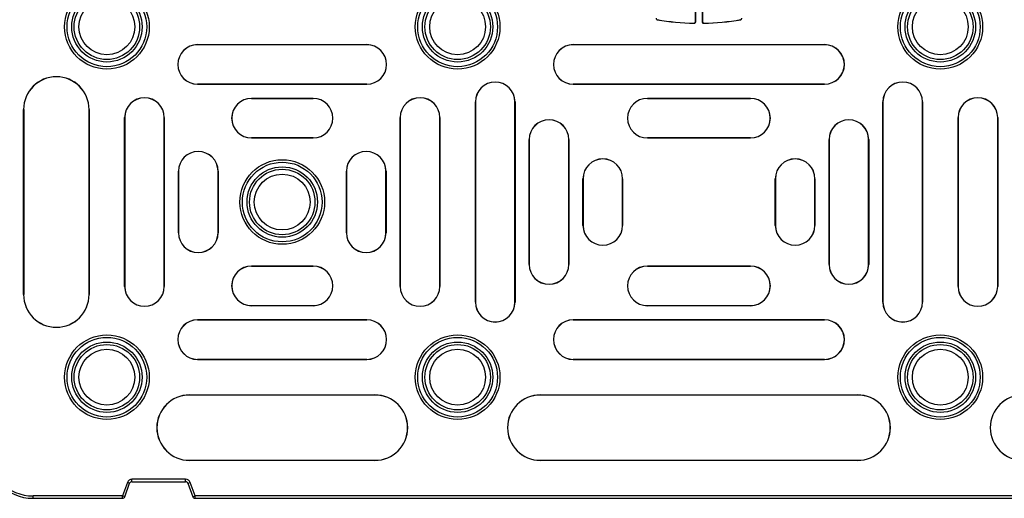
# Model space of a CAD drawing. Units: millimetres. Extents: x 500 to 20500, y 500 to 14350.
# Drawn here: x 11223 to 11740, y 3140 to 3392 of the extents above; entities that cross this region are included whole.
import ezdxf

# ---------------------------------------------------------------- set-up
doc = ezdxf.new("R2010")
doc.units = ezdxf.units.MM
doc.header["$LTSCALE"] = 50

msp = doc.modelspace()

# ---------------------------------------------------------------- linework, layer by layer
at = {"color": 7, "linetype": 'Continuous', "lineweight": 25}
for p, q in [((11577.96, 3390.74), (11577.96, 3409.5)), ((11577.99, 3409.53), (11577.99, 3390.71)), ((11581.68, 3390.71), (11581.68, 3409.53)), ((11581.71, 3409.5), (11581.71, 3390.74)), ((11316.3, 3378.87), (11405.24, 3378.87)), ((11316.3, 3378.87), (11316.3, 3378.84)), ((11405.24, 3378.84), (11316.3, 3378.84)), ((11405.24, 3378.87), (11405.24, 3378.84)), ((11513.79, 3378.87), (11645.88, 3378.87)), ((11513.79, 3378.87), (11513.79, 3378.84)), ((11645.88, 3378.84), (11513.79, 3378.84)), ((11645.88, 3378.87), (11645.88, 3378.84)), ((11316.3, 3358.03), (11316.3, 3358.06)), ((11316.3, 3358.06), (11405.24, 3358.06)), ((11405.24, 3358.03), (11316.3, 3358.03)), ((11405.24, 3358.03), (11405.24, 3358.06)), ((11513.79, 3358.03), (11513.79, 3358.06)), ((11513.79, 3358.06), (11645.88, 3358.06)), ((11645.88, 3358.03), (11513.79, 3358.03)), ((11645.88, 3358.03), (11645.88, 3358.06)), ((11344.59, 3350.59), (11376.96, 3350.59)), ((11344.59, 3350.59), (11344.59, 3350.56)), ((11376.96, 3350.56), (11344.59, 3350.56)), ((11376.96, 3350.59), (11376.96, 3350.56)), ((11552.71, 3350.59), (11606.96, 3350.59)), ((11552.71, 3350.59), (11552.71, 3350.56)), ((11606.96, 3350.56), (11552.71, 3350.56)), ((11606.96, 3350.59), (11606.96, 3350.56)), ((11224.8, 3247.31), (11224.8, 3344.75)), ((11224.8, 3344.75), (11224.84, 3344.75)), ((11224.84, 3344.75), (11224.84, 3247.31)), ((11259.24, 3344.75), (11259.21, 3344.75)), ((11259.21, 3247.31), (11259.21, 3344.75)), ((11259.24, 3344.75), (11259.24, 3247.31)), ((11462.3, 3243.31), (11462.3, 3348.75)), ((11462.3, 3348.75), (11462.34, 3348.75)), ((11462.34, 3348.75), (11462.34, 3243.31)), ((11483.15, 3348.75), (11483.12, 3348.75)), ((11483.12, 3243.31), (11483.12, 3348.75)), ((11483.15, 3348.75), (11483.15, 3243.31)), ((11676.52, 3243.31), (11676.52, 3348.75)), ((11676.52, 3348.75), (11676.55, 3348.75)), ((11676.55, 3348.75), (11676.55, 3243.31)), ((11697.34, 3243.31), (11697.34, 3348.75)), ((11697.37, 3348.75), (11697.34, 3348.75)), ((11697.37, 3348.75), (11697.37, 3243.31)), ((11277.93, 3251.56), (11277.93, 3340.5)), ((11277.93, 3340.5), (11277.96, 3340.5)), ((11277.96, 3340.5), (11277.96, 3251.56)), ((11298.78, 3340.5), (11298.74, 3340.5)), ((11298.74, 3251.56), (11298.74, 3340.5)), ((11298.78, 3340.5), (11298.78, 3251.56)), ((11422.77, 3251.56), (11422.77, 3340.5)), ((11422.77, 3340.5), (11422.8, 3340.5)), ((11422.8, 3340.5), (11422.8, 3251.56)), ((11443.62, 3340.5), (11443.59, 3340.5)), ((11443.59, 3251.56), (11443.59, 3340.5)), ((11443.62, 3340.5), (11443.62, 3251.56)), ((11716.05, 3340.5), (11716.09, 3340.5)), ((11716.05, 3251.56), (11716.05, 3340.5)), ((11716.09, 3340.5), (11716.09, 3251.56)), ((11736.9, 3340.5), (11736.87, 3340.5)), ((11736.87, 3251.56), (11736.87, 3340.5)), ((11736.9, 3340.5), (11736.9, 3251.56)), ((11344.59, 3329.75), (11344.59, 3329.78)), ((11344.59, 3329.78), (11376.96, 3329.78)), ((11376.96, 3329.75), (11344.59, 3329.75)), ((11376.96, 3329.75), (11376.96, 3329.78)), ((11490.58, 3263.19), (11490.58, 3328.87)), ((11490.58, 3328.87), (11490.62, 3328.87)), ((11490.62, 3328.87), (11490.62, 3263.19)), ((11511.43, 3328.87), (11511.4, 3328.87)), ((11511.4, 3263.19), (11511.4, 3328.87)), ((11511.43, 3328.87), (11511.43, 3263.19)), ((11552.71, 3329.75), (11552.71, 3329.78)), ((11552.71, 3329.78), (11606.96, 3329.78)), ((11606.96, 3329.75), (11552.71, 3329.75)), ((11606.96, 3329.75), (11606.96, 3329.78)), ((11648.24, 3263.19), (11648.24, 3328.87)), ((11648.24, 3328.87), (11648.27, 3328.87)), ((11648.27, 3328.87), (11648.27, 3263.19)), ((11669.09, 3328.87), (11669.05, 3328.87)), ((11669.05, 3263.19), (11669.05, 3328.87)), ((11669.09, 3328.87), (11669.09, 3263.19)), ((11306.21, 3279.84), (11306.21, 3312.22)), ((11306.21, 3312.22), (11306.24, 3312.22)), ((11306.24, 3312.22), (11306.24, 3279.84)), ((11327.06, 3312.22), (11327.02, 3312.22)), ((11327.02, 3279.84), (11327.02, 3312.22)), ((11327.06, 3312.22), (11327.06, 3279.84)), ((11394.49, 3279.84), (11394.49, 3312.22)), ((11394.49, 3312.22), (11394.52, 3312.22)), ((11394.52, 3312.22), (11394.52, 3279.84)), ((11415.34, 3312.22), (11415.3, 3312.22)), ((11415.3, 3279.84), (11415.3, 3312.22)), ((11415.34, 3312.22), (11415.34, 3279.84)), ((11518.87, 3283.73), (11518.87, 3308.32)), ((11518.87, 3308.32), (11518.9, 3308.32)), ((11518.9, 3308.32), (11518.9, 3283.73)), ((11539.71, 3308.32), (11539.68, 3308.32)), ((11539.68, 3283.73), (11539.68, 3308.32)), ((11539.71, 3308.32), (11539.71, 3283.73)), ((11619.96, 3283.73), (11619.96, 3308.32)), ((11619.96, 3308.32), (11619.99, 3308.32)), ((11619.99, 3308.32), (11619.99, 3283.73)), ((11640.81, 3308.32), (11640.77, 3308.32)), ((11640.77, 3283.73), (11640.77, 3308.32)), ((11640.81, 3308.32), (11640.81, 3283.73)), ((11518.87, 3283.73), (11518.9, 3283.73)), ((11539.71, 3283.73), (11539.68, 3283.73)), ((11619.96, 3283.73), (11619.99, 3283.73)), ((11640.81, 3283.73), (11640.77, 3283.73)), ((11306.21, 3279.84), (11306.24, 3279.84)), ((11327.06, 3279.84), (11327.02, 3279.84)), ((11394.49, 3279.84), (11394.52, 3279.84)), ((11415.34, 3279.84), (11415.3, 3279.84)), ((11344.59, 3262.31), (11376.96, 3262.31)), ((11344.59, 3262.31), (11344.59, 3262.28)), ((11376.96, 3262.28), (11344.59, 3262.28)), ((11376.96, 3262.31), (11376.96, 3262.28)), ((11490.58, 3263.19), (11490.62, 3263.19)), ((11511.43, 3263.19), (11511.4, 3263.19)), ((11552.71, 3262.31), (11606.96, 3262.31)), ((11552.71, 3262.31), (11552.71, 3262.28)), ((11606.96, 3262.28), (11552.71, 3262.28)), ((11606.96, 3262.31), (11606.96, 3262.28)), ((11648.24, 3263.19), (11648.27, 3263.19)), ((11669.09, 3263.19), (11669.05, 3263.19)), ((11277.93, 3251.56), (11277.96, 3251.56)), ((11298.78, 3251.56), (11298.74, 3251.56)), ((11422.77, 3251.56), (11422.8, 3251.56)), ((11443.62, 3251.56), (11443.59, 3251.56)), ((11716.05, 3251.56), (11716.09, 3251.56)), ((11736.9, 3251.56), (11736.87, 3251.56)), ((11224.8, 3247.31), (11224.84, 3247.31)), ((11259.24, 3247.31), (11259.21, 3247.31)), ((11344.59, 3241.47), (11344.59, 3241.5)), ((11344.59, 3241.5), (11376.96, 3241.5)), ((11376.96, 3241.47), (11344.59, 3241.47)), ((11376.96, 3241.47), (11376.96, 3241.5)), ((11462.3, 3243.31), (11462.34, 3243.31)), ((11483.15, 3243.31), (11483.12, 3243.31)), ((11552.71, 3241.47), (11552.71, 3241.5)), ((11552.71, 3241.5), (11606.96, 3241.5)), ((11606.96, 3241.47), (11552.71, 3241.47)), ((11606.96, 3241.47), (11606.96, 3241.5)), ((11676.52, 3243.31), (11676.55, 3243.31)), ((11697.37, 3243.31), (11697.34, 3243.31)), ((11316.3, 3234.03), (11405.24, 3234.03)), ((11316.3, 3234.03), (11316.3, 3234)), ((11405.24, 3234), (11316.3, 3234)), ((11405.24, 3234.03), (11405.24, 3234)), ((11513.79, 3234.03), (11645.88, 3234.03)), ((11513.79, 3234.03), (11513.79, 3234)), ((11645.88, 3234), (11513.79, 3234)), ((11645.88, 3234.03), (11645.88, 3234)), ((11316.3, 3213.18), (11316.3, 3213.22)), ((11316.3, 3213.22), (11405.24, 3213.22)), ((11405.24, 3213.18), (11316.3, 3213.18)), ((11405.24, 3213.18), (11405.24, 3213.22)), ((11513.79, 3213.18), (11513.79, 3213.22)), ((11513.79, 3213.22), (11645.88, 3213.22)), ((11645.88, 3213.18), (11513.79, 3213.18)), ((11645.88, 3213.18), (11645.88, 3213.22)), ((11312.05, 3194.5), (11409.5, 3194.5)), ((11312.05, 3194.5), (11312.05, 3194.47)), ((11409.5, 3194.47), (11312.05, 3194.47)), ((11409.5, 3194.5), (11409.5, 3194.47)), ((11496.42, 3194.5), (11663.25, 3194.5)), ((11496.42, 3194.5), (11496.42, 3194.47)), ((11663.25, 3194.47), (11496.42, 3194.47)), ((11663.25, 3194.5), (11663.25, 3194.47)), ((11312.05, 3160.06), (11312.05, 3160.09)), ((11312.05, 3160.09), (11409.5, 3160.09)), ((11409.5, 3160.06), (11312.05, 3160.06)), ((11409.5, 3160.06), (11409.5, 3160.09)), ((11496.42, 3160.06), (11496.42, 3160.09)), ((11496.42, 3160.09), (11663.25, 3160.09)), ((11663.25, 3160.06), (11496.42, 3160.06)), ((11663.25, 3160.06), (11663.25, 3160.09)), ((11279.38, 3148.45), (11276.79, 3141.34)), ((11277.97, 3140.91), (11280.55, 3148.02)), ((11280.55, 3148.02), (11279.38, 3148.45)), ((11309.98, 3150.09), (11281.73, 3150.09)), ((11281.73, 3148.84), (11281.73, 3150.09)), ((11281.73, 3148.84), (11309.98, 3148.84)), ((11309.98, 3148.84), (11309.98, 3150.09)), ((11311.15, 3148.02), (11312.33, 3148.45)), ((11311.15, 3148.02), (11313.74, 3140.91)), ((11314.91, 3141.34), (11312.33, 3148.45)), ((11276.79, 3141.34), (11229.84, 3141.34)), ((11229.84, 3140.09), (11229.84, 3141.34)), ((11229.84, 3140.09), (11276.79, 3140.09)), ((11276.79, 3140.09), (11276.79, 3141.34)), ((11277.97, 3140.91), (11276.79, 3141.34)), ((11313.74, 3140.91), (11314.91, 3141.34)), ((11844.76, 3141.34), (11314.91, 3141.34)), ((11314.91, 3140.09), (11314.91, 3141.34)), ((11314.91, 3140.09), (11844.76, 3140.09))]:
    msp.add_line(p, q, dxfattribs=at)
at = {"color": 7, "linetype": 'Continuous', "lineweight": 25, "flags": 128}
for points in [[(11557.88, 3392), (11557.89, 3392.01), (11557.92, 3392.03)], [(11577.99, 3390.71), (11577.98, 3390.73), (11577.96, 3390.74)], [(11581.71, 3390.74), (11581.69, 3390.73), (11581.68, 3390.71)], [(11601.75, 3392.03), (11601.77, 3392.02), (11601.79, 3392)], [(11577.32, 3390.12), (11577.33, 3390.11), (11577.36, 3390.08)], [(11582.32, 3390.08), (11582.33, 3390.09), (11582.35, 3390.12)]]:
    msp.add_lwpolyline(points, dxfattribs=at)
at = {"color": 7, "linetype": 'Continuous', "lineweight": 25}
for centre, radius in [((11268.59, 3388.22), 22.25), ((11268.59, 3388.22), 20.96), ((11268.59, 3388.22), 18.52), ((11452.96, 3388.22), 22.25), ((11452.96, 3388.22), 20.96), ((11452.96, 3388.22), 18.52), ((11706.71, 3388.22), 22.25), ((11706.71, 3388.22), 20.96), ((11706.71, 3388.22), 18.52), ((11268.59, 3388.22), 17.21), ((11268.59, 3388.22), 14.68), ((11452.96, 3388.22), 17.21), ((11452.96, 3388.22), 14.68), ((11706.71, 3388.22), 17.21), ((11706.71, 3388.22), 14.68), ((11360.77, 3296.03), 22.25), ((11360.77, 3296.03), 20.96), ((11360.77, 3296.03), 18.52), ((11360.77, 3296.03), 17.21), ((11360.77, 3296.03), 14.68), ((11268.59, 3203.84), 22.25), ((11268.59, 3203.84), 20.96), ((11452.96, 3203.84), 22.25), ((11452.96, 3203.84), 20.96), ((11706.71, 3203.84), 22.25), ((11706.71, 3203.84), 20.96), ((11268.59, 3203.84), 18.52), ((11268.59, 3203.84), 17.21), ((11452.96, 3203.84), 18.52), ((11452.96, 3203.84), 17.21), ((11706.71, 3203.84), 18.52), ((11706.71, 3203.84), 17.21), ((11268.59, 3203.84), 14.68), ((11452.96, 3203.84), 14.68), ((11706.71, 3203.84), 14.68)]:
    msp.add_circle(centre, radius, dxfattribs=at)
for centre, radius, start, end in [((11579.84, 3515.09), 125.03, 259.8864, 268.8636), ((11579.84, 3515.09), 125, 259.9017, 268.8483), ((11579.84, 3515.09), 125.03, 271.1364, 280.1136), ((11579.84, 3515.09), 125, 271.1517, 280.0983), ((11316.3, 3368.45), 10.42, 90, 270), ((11316.3, 3368.45), 10.39, 90, 270), ((11405.24, 3368.45), 10.42, 270, 90), ((11405.24, 3368.45), 10.39, 270, 90), ((11513.79, 3368.45), 10.42, 90, 270), ((11513.79, 3368.45), 10.39, 90, 270), ((11645.88, 3368.45), 10.42, 270, 90), ((11645.88, 3368.45), 10.39, 270, 90), ((11242.02, 3344.75), 17.22, 0, 180), ((11242.02, 3344.75), 17.19, 0, 180), ((11472.73, 3348.75), 10.42, 0, 180), ((11472.73, 3348.75), 10.39, 0, 180), ((11686.95, 3348.75), 10.42, 0, 180), ((11686.95, 3348.75), 10.39, 0, 180), ((11288.35, 3340.5), 10.42, 0, 180), ((11288.35, 3340.5), 10.39, 0, 180), ((11344.59, 3340.17), 10.42, 90, 270), ((11344.59, 3340.17), 10.39, 90, 270), ((11376.96, 3340.17), 10.42, 270, 90), ((11376.96, 3340.17), 10.39, 270, 90), ((11433.2, 3340.5), 10.42, 0, 180), ((11433.2, 3340.5), 10.39, 0, 180), ((11552.71, 3340.17), 10.42, 90, 270), ((11552.71, 3340.17), 10.39, 90, 270), ((11606.96, 3340.17), 10.42, 270, 90), ((11606.96, 3340.17), 10.39, 270, 90), ((11726.48, 3340.5), 10.42, 0, 180), ((11726.48, 3340.5), 10.39, 0, 180), ((11501.01, 3328.87), 10.42, 0, 180), ((11501.01, 3328.87), 10.39, 0, 180), ((11658.66, 3328.87), 10.42, 0, 180), ((11658.66, 3328.87), 10.39, 0, 180), ((11316.63, 3312.22), 10.42, 0, 180), ((11316.63, 3312.22), 10.39, 0, 180), ((11404.91, 3312.22), 10.42, 0, 180), ((11404.91, 3312.22), 10.39, 0, 180), ((11529.29, 3308.32), 10.42, 0, 180), ((11529.29, 3308.32), 10.39, 0, 180), ((11630.38, 3308.32), 10.42, 0, 180), ((11630.38, 3308.32), 10.39, 0, 180), ((11529.29, 3283.73), 10.42, 180, 0), ((11529.29, 3283.73), 10.39, 180, 0), ((11630.38, 3283.73), 10.42, 180, 0), ((11630.38, 3283.73), 10.39, 180, 0), ((11316.63, 3279.84), 10.42, 180, 0), ((11316.63, 3279.84), 10.39, 180, 0), ((11404.91, 3279.84), 10.42, 180, 0), ((11404.91, 3279.84), 10.39, 180, 0), ((11344.59, 3251.89), 10.42, 90, 270), ((11344.59, 3251.89), 10.39, 90, 270), ((11376.96, 3251.89), 10.42, 270, 90), ((11376.96, 3251.89), 10.39, 270, 90), ((11501.01, 3263.19), 10.42, 180, 0), ((11501.01, 3263.19), 10.39, 180, 0), ((11552.71, 3251.89), 10.42, 90, 270), ((11552.71, 3251.89), 10.39, 90, 270), ((11606.96, 3251.89), 10.42, 270, 90), ((11606.96, 3251.89), 10.39, 270, 90), ((11658.66, 3263.19), 10.42, 180, 0), ((11658.66, 3263.19), 10.39, 180, 0), ((11288.35, 3251.56), 10.42, 180, 0), ((11288.35, 3251.56), 10.39, 180, 0), ((11433.2, 3251.56), 10.42, 180, 0), ((11433.2, 3251.56), 10.39, 180, 0), ((11726.48, 3251.56), 10.42, 180, 0), ((11726.48, 3251.56), 10.39, 180, 0), ((11242.02, 3247.31), 17.22, 180, 0), ((11242.02, 3247.31), 17.19, 180, 0), ((11472.73, 3243.31), 10.42, 180, 0), ((11472.73, 3243.31), 10.39, 180, 0), ((11686.95, 3243.31), 10.42, 180, 0), ((11686.95, 3243.31), 10.39, 180, 0), ((11316.3, 3223.61), 10.42, 90, 270), ((11316.3, 3223.61), 10.39, 90, 270), ((11405.24, 3223.61), 10.42, 270, 90), ((11405.24, 3223.61), 10.39, 270, 90), ((11513.79, 3223.61), 10.42, 90, 270), ((11513.79, 3223.61), 10.39, 90, 270), ((11645.88, 3223.61), 10.42, 270, 90), ((11645.88, 3223.61), 10.39, 270, 90), ((11312.05, 3177.28), 17.22, 90, 270), ((11312.05, 3177.28), 17.19, 90, 270), ((11409.5, 3177.28), 17.22, 270, 90), ((11409.5, 3177.28), 17.19, 270, 90), ((11496.42, 3177.28), 17.22, 90, 270), ((11496.42, 3177.28), 17.19, 90, 270), ((11663.25, 3177.28), 17.22, 270, 90), ((11663.25, 3177.28), 17.19, 270, 90), ((11750.17, 3177.28), 17.22, 90, 270), ((11750.17, 3177.28), 17.19, 90, 270), ((11229.84, 3165.09), 25, 180, 270), ((11229.84, 3165.09), 23.75, 180, 270), ((11281.73, 3147.59), 2.5, 90, 160), ((11281.73, 3147.59), 1.25, 90, 160), ((11309.98, 3147.59), 2.5, 20, 90), ((11309.98, 3147.59), 1.25, 20, 90), ((11276.79, 3141.34), 1.25, 270, 340), ((11314.91, 3141.34), 1.25, 200, 270)]:
    msp.add_arc(centre, radius, start, end, dxfattribs=at)
for points, knots in [([(11557.38, 3392.74), (11557.37, 3392.67), (11557.36, 3392.53), (11557.43, 3392.32), (11557.55, 3392.15), (11557.71, 3392.04), (11557.83, 3392.01), (11557.88, 3392)], [0, 0, 0, 0, 0.212027, 0.424055, 0.636073, 0.848088, 1, 1, 1, 1]), ([(11577.96, 3390.74), (11577.95, 3390.67), (11577.94, 3390.53), (11577.83, 3390.34), (11577.67, 3390.2), (11577.49, 3390.13), (11577.37, 3390.12), (11577.32, 3390.12)], [0, 0, 0, 0, 0.211992, 0.423984, 0.635966, 0.847945, 1, 1, 1, 1]), ([(11577.36, 3390.08), (11577.43, 3390.09), (11577.57, 3390.1), (11577.76, 3390.2), (11577.9, 3390.36), (11577.98, 3390.54), (11577.99, 3390.66), (11577.99, 3390.71)], [0, 0, 0, 0, 0.212027, 0.424055, 0.636073, 0.848088, 1, 1, 1, 1]), ([(11581.68, 3390.71), (11581.69, 3390.64), (11581.7, 3390.5), (11581.81, 3390.31), (11581.97, 3390.17), (11582.15, 3390.09), (11582.27, 3390.09), (11582.32, 3390.08)], [0, 0, 0, 0, 0.212027, 0.424055, 0.636073, 0.848088, 1, 1, 1, 1]), ([(11582.35, 3390.12), (11582.28, 3390.12), (11582.14, 3390.13), (11581.95, 3390.24), (11581.8, 3390.39), (11581.72, 3390.57), (11581.71, 3390.69), (11581.71, 3390.74)], [0, 0, 0, 0, 0.211992, 0.423984, 0.635966, 0.847945, 1, 1, 1, 1]), ([(11601.79, 3392), (11601.86, 3392.02), (11602, 3392.06), (11602.16, 3392.2), (11602.27, 3392.38), (11602.32, 3392.57), (11602.3, 3392.69), (11602.3, 3392.74)], [0, 0, 0, 0, 0.212027, 0.424055, 0.636073, 0.848088, 1, 1, 1, 1])]:
    msp.add_open_spline(points, degree=3, knots=knots, dxfattribs=at)

doc.saveas('drawing.dxf')
